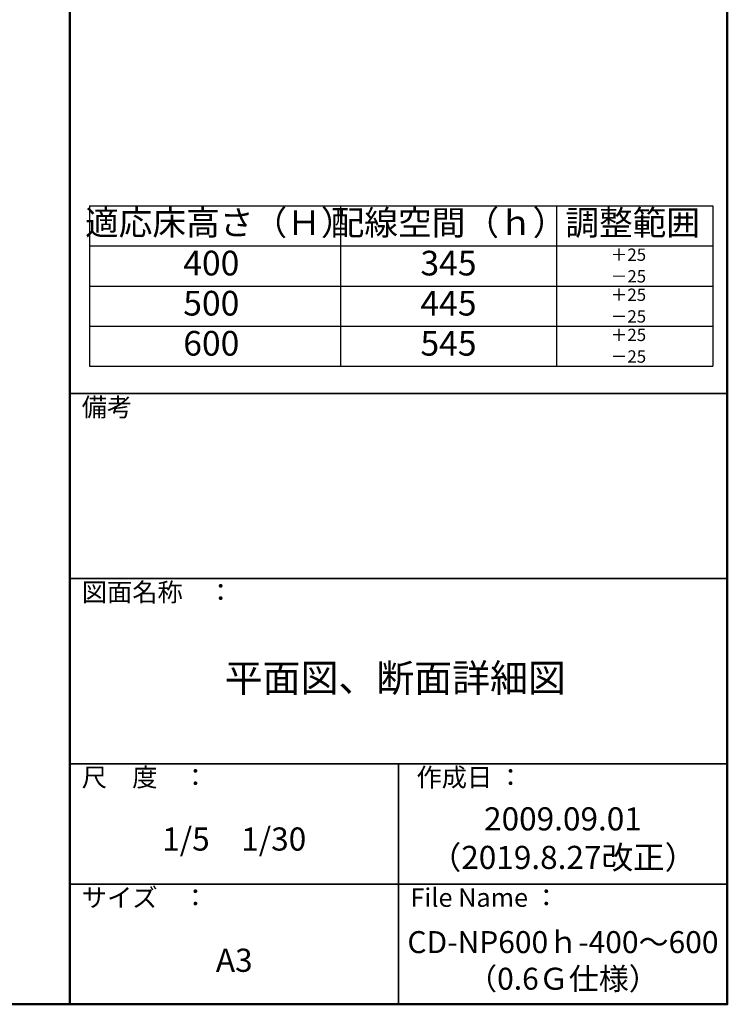
# Model space of a CAD drawing. Extents: x -13916 to -11916, y 6063 to 7448.
# Drawn here: x -12298 to -11916, y 6063 to 6595 of the extents above; entities that cross this region are included whole.
import ezdxf
from ezdxf.enums import TextEntityAlignment as Align

# ---------------------------------------------------------------- set-up
doc = ezdxf.new("R2010")
doc.units = 0
doc.header["$LTSCALE"] = 0.33
doc.header["$MEASUREMENT"] = 0
doc.layers.get('0').update_dxf_attribs({"linetype": 'CONTINUOUS'})
doc.layers.add('moji', color=70, linetype='CONTINUOUS')
doc.layers.add('zumenwaku', color=190, linetype='CONTINUOUS')
doc.styles.add('MSP', font='txt')
doc.styles.get("Standard").update_dxf_attribs({"font": 'simplex.shx', "width": 0.8, "bigfont": 'bigfont.shx'})

msp = doc.modelspace()

# ---------------------------------------------------------------- linework, layer by layer
at = {"color": 2, "linetype": 'Continuous'}
for p, q in [((-12260.6947, 6494.71), (-12260.6947, 6408.0433)), ((-12260.6947, 6494.71), (-11924.0373, 6494.71)), ((-12125.1081, 6494.71), (-12125.1081, 6408.0433)), ((-12008.4415, 6494.71), (-12008.4415, 6408.0433)), ((-11924.0373, 6494.71), (-11924.0373, 6408.0433)), ((-12260.6947, 6473.0433), (-11924.0373, 6473.0433)), ((-12260.6947, 6451.3766), (-11924.0373, 6451.3766)), ((-12260.6947, 6429.71), (-11924.0373, 6429.71)), ((-12260.6947, 6408.0433), (-11924.0373, 6408.0433))]:
    msp.add_line(p, q, dxfattribs=at)
at = {"layer": 'zumenwaku', "linetype": 'Continuous', "lineweight": 50}
msp.add_line((-12271.2194, 7448.2595), (-12271.2194, 6063.2595), dxfattribs=at)
at = {"layer": 'zumenwaku', "linetype": 'Continuous', "lineweight": 35}
for p, q in [((-12271.2194, 6393.2595), (-11916.2194, 6393.2595)), ((-12271.2194, 6293.2595), (-11916.2194, 6293.2595)), ((-12271.2194, 6293.2595), (-11916.2194, 6293.2595)), ((-12271.2194, 6193.2595), (-11916.2194, 6193.2595)), ((-12093.7194, 6193.2595), (-12093.7194, 6063.2597)), ((-12271.2194, 6128.2595), (-11916.2194, 6128.2595))]:
    msp.add_line(p, q, dxfattribs=at)
at = {"layer": 'zumenwaku', "linetype": 'Continuous', "lineweight": 50}
msp.add_lwpolyline([(-13916.2194, 6063.2595), (-11916.2194, 6063.2595), (-11916.2194, 7448.2595), (-13916.2194, 7448.2595)], close=True, dxfattribs=at)

# ---------------------------------------------------------------- texts
for s, height, p in [('適応床高さ（Ｈ）', 13.33333, (-12190.2926, 6483.8766)), ('配線空間（ｈ）', 13.33333, (-12066.7748, 6483.8766)), ('調整範囲', 13.33333, (-11967.3316, 6483.8766)), ('400', 13.33333, (-12194.86, 6462.0416)), ('345', 13.33333, (-12066.7748, 6462.0416)), ('＋25', 6.66667, (-11969.6646, 6467.4583)), ('500', 13.33333, (-12194.86, 6440.3749)), ('445', 13.33333, (-12066.7748, 6440.3749)), ('＋25', 6.66667, (-11969.6646, 6445.7916)), ('600', 13.33333, (-12194.86, 6418.7083)), ('545', 13.33333, (-12066.7748, 6418.7083)), ('＋25', 6.66667, (-11969.6646, 6424.1249))]:
    msp.add_text(s, height=height).set_placement(p, align=Align.MIDDLE)
for p in [(-11969.6646, 6456.6249), (-11969.6646, 6434.9583), (-11969.6646, 6413.2916)]:
    msp.add_text('－25', height=6.66667).set_placement(p, align=Align.MIDDLE_CENTER)
at = {"layer": 'moji', "linetype": 'Continuous', "attachment_point": 5, "style": 'MSP'}
for s, insert, char_height, width in [('平面図、断面詳細図', (-12095.5319, 6237.6546), 15, 355.227999), ('2009.09.01\\P（2019.8.27改正）', (-12004.9694, 6151.4307), 12.5, 177.499999), ('1/5\u30001/30', (-12182.4694, 6150.9477), 12.5, 177.499999), ('CD-NP600ｈ-400～600\\P（0.6Ｇ仕様）', (-12004.9694, 6085.4307), 11.875, 168.624999), ('A3', (-12182.4694, 6085.4307), 12.5, 177.499999)]:
    msp.add_mtext(s, dxfattribs=dict(at, insert=insert, char_height=char_height, width=width))
at = {"layer": 'zumenwaku', "linetype": 'Continuous', "char_height": 10, "attachment_point": 1, "style": 'MSP'}
for s, insert, width in [('備考', (-12264.8352, 6390.9387), 109.362666), ('図面名称\u3000：', (-12264.8352, 6290.9387), 109.3626), ('尺\u3000度\u3000：', (-12264.8352, 6190.9387), 91.6295), ('作成日 ：', (-12084.0498, 6190.9386), 91.6295), ('サイズ\u3000：', (-12264.8352, 6125.9387), 91.6295), ('File Name ：', (-12087.3352, 6125.9387), 91.6295)]:
    msp.add_mtext(s, dxfattribs=dict(at, insert=insert, width=width))

doc.saveas('drawing.dxf')
